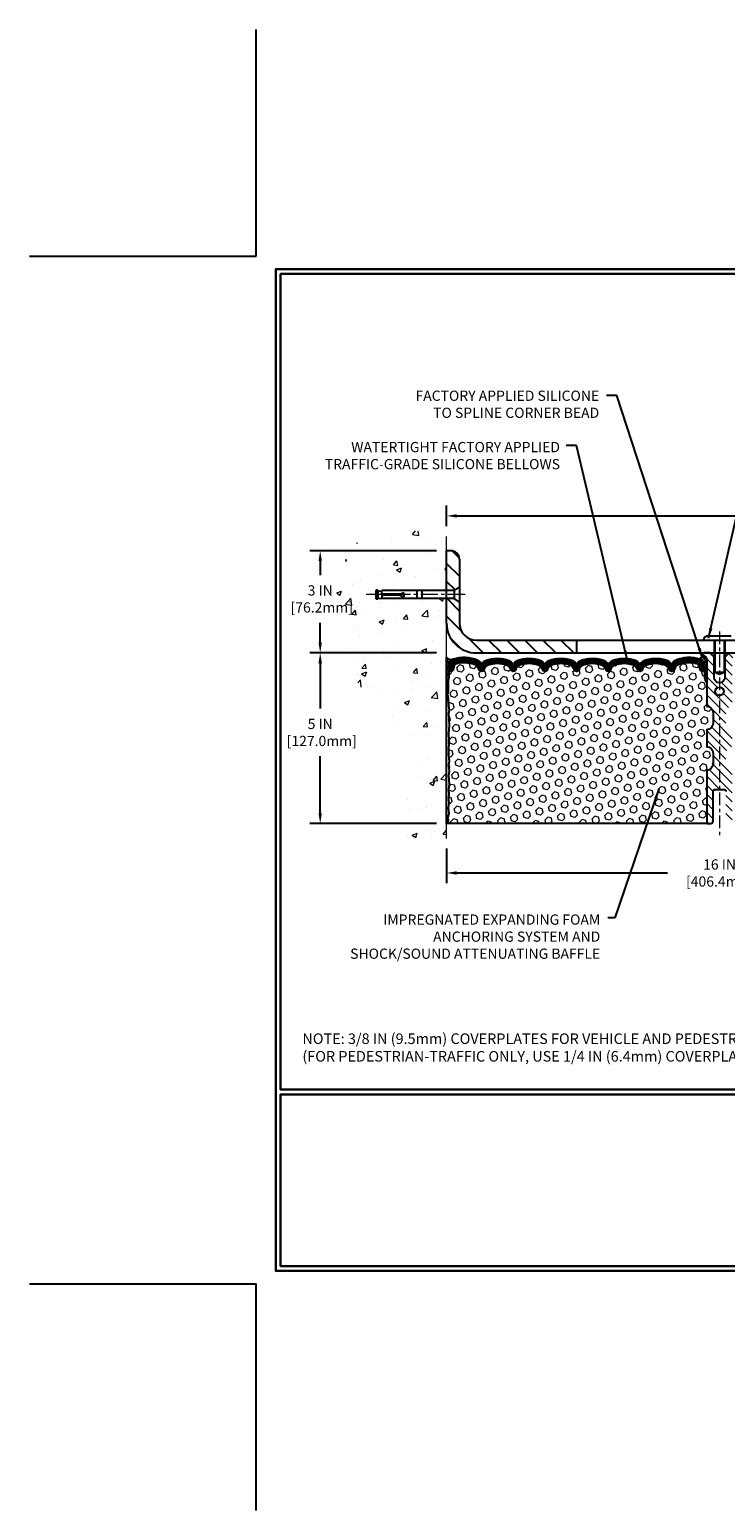
# Model space of a CAD drawing. Extents: x 13 to 3254, y -28 to 1977.
# Drawn here: x 367 to 388, y -28 to 15 of the extents above; entities that cross this region are included whole.
import ezdxf

# ---------------------------------------------------------------- set-up
doc = ezdxf.new("R2010")
doc.units = 0
doc.header["$LTSCALE"] = 5
doc.header["$MEASUREMENT"] = 0
doc.linetypes.add('CENTERX2', pattern=[4, 2.5, -0.5, 0.5, -0.5])
doc.layers.get('DEFPOINTS').update_dxf_attribs({"linetype": 'CONTINUOUS'})
for name, color, linetype, lineweight in [('CENTERLINE - L', 1, 'CENTERX2', 18), ('CONCRETE - H', 130, 'CONTINUOUS', 9), ('CONCRETE - L', 132, 'CONTINUOUS', 13), ('CORNER BEAD - H', 50, 'CONTINUOUS', 15), ('CORNER BEAD - L', 52, 'CONTINUOUS', 25), ('COVER PLATE - L', 7, 'CONTINUOUS', 25), ('DIMS', 50, 'CONTINUOUS', 25), ('EPOXY ADHESIVE - H', 50, 'CONTINUOUS', 15), ('EPOXY ADHESIVE - L', 52, 'CONTINUOUS', 25), ('FOAM INSERT - H', 150, 'CONTINUOUS', 9), ('FOAM INSERT - L', 152, 'CONTINUOUS', 25), ('SILICONE BELLOWS - H', 20, 'CONTINUOUS', 13), ('SILICONE BELLOWS - L', 22, 'CONTINUOUS', 13), ('SPLINE - H', 253, 'CONTINUOUS', 5), ('SPLINE - L', 7, 'CONTINUOUS', 25), ('TBLOCK-T5', 111, 'CONTINUOUS', 30), ('TEXT - 4', 241, 'CONTINUOUS', 25)]:
    doc.layers.add(name, color=color, linetype=linetype, lineweight=lineweight)
doc.layers.add('SCREW-L', color=1, linetype='CONTINUOUS')
doc.styles.add('ROMANS', font='romans', dxfattribs={"width": 0.9})
doc.dimstyles.get("Standard").update_dxf_attribs({"dimtxt": 0.18, "dimasz": 0.18, "dimexe": 0.18, "dimexo": 0.0625, "dimgap": 0.09, "dimtad": 0, "dimtih": 1, "dimtoh": 1, "dimdec": 4, "dimzin": 0, "dimdsep": 46, "dimtxsty": 'Standard', "dimcen": 0.09, "dimadec": 0, "dimazin": 0, "dimtfac": 1, "dimtdec": 4, "dimtofl": 0, "dimtmove": 0, "dimatfit": 3, "dimfxl": 1, "dimtolj": 1, "dimtzin": 0, "dimarcsym": 0})
doc.dimstyles.new('STANDARD$0', dxfattribs={"dimtxt": 0.18, "dimasz": 0.18, "dimexe": 0.18, "dimexo": 0.0625, "dimgap": 0.09, "dimtad": 0, "dimtih": 1, "dimtoh": 1, "dimdec": 4, "dimzin": 0, "dimdsep": 46, "dimtxsty": 'Standard', "dimcen": 0.09, "dimadec": 0, "dimazin": 0, "dimtfac": 1, "dimtdec": 4, "dimtofl": 0, "dimtmove": 0, "dimatfit": 3, "dimfxl": 1, "dimtolj": 1, "dimtzin": 0, "dimarcsym": 0})
pattern_1 = [(0, (384.15203, -11.04566), (0, 0.09375), []), (60, (384.15203, -11.04566), (-0.0811899, 0.046875), []), (120, (384.15203, -11.04566), (-0.0811899, -0.046875), [])]

# ---------------------------------------------------------------- blocks, each defined once
blk = doc.blocks.new('*D80')
at = {"layer": 'DEFPOINTS', "color": 0, "transparency": 16777216}
for p in [(379.532, -8.45), (395.532, -8.45), (395.532, -9.466)]:
    blk.add_point(p, dxfattribs=at)
at = {"layer": 'DIMS', "color": 0, "lineweight": -2, "transparency": 16777216}
for p, q in [((379.532, -8.75), (379.532, -9.766)), ((395.532, -8.75), (395.532, -9.766)), ((379.832, -9.466), (386.009, -9.466)), ((395.232, -9.466), (389.059, -9.466))]:
    blk.add_line(p, q, dxfattribs=at)
at = {"layer": 'DIMS', "color": 0, "transparency": 16777216}
for points in [[(379.832, -9.416), (379.832, -9.516), (379.532, -9.466)], [(395.232, -9.416), (395.232, -9.516), (395.532, -9.466)]]:
    blk.add_solid(points, dxfattribs=at)
at = {"layer": 'DIMS', "color": 0, "transparency": 16777216, "insert": (387.534, -9.466), "char_height": 0.3, "attachment_point": 5}
blk.add_mtext('\\A1;16 IN\\P [406.4mm]', dxfattribs=at)
blk = doc.blocks.new('*D81')
at = {"layer": 'DEFPOINTS', "color": 0, "transparency": 16777216}
for p in [(379.532, -3.013), (375.827, -8.013), (379.532, -8.013)]:
    blk.add_point(p, dxfattribs=at)
at = {"layer": 'DIMS', "color": 0, "lineweight": -2, "transparency": 16777216}
for p, q in [((379.232, -3.013), (375.527, -3.013)), ((375.827, -3.313), (375.827, -4.644)), ((375.827, -7.713), (375.827, -6.044)), ((379.232, -8.013), (375.527, -8.013))]:
    blk.add_line(p, q, dxfattribs=at)
at = {"layer": 'DIMS', "color": 0, "transparency": 16777216}
for points in [[(375.777, -3.313), (375.877, -3.313), (375.827, -3.013)], [(375.777, -7.713), (375.877, -7.713), (375.827, -8.013)]]:
    blk.add_solid(points, dxfattribs=at)
at = {"layer": 'DIMS', "color": 0, "transparency": 16777216, "insert": (375.827, -5.344), "char_height": 0.3, "attachment_point": 5}
blk.add_mtext('\\A1;5 IN\\P [127.0mm]', dxfattribs=at)
blk = doc.blocks.new('*D82')
at = {"layer": 'DEFPOINTS', "color": 0, "transparency": 16777216}
for p in [(379.532, -0.013), (375.827, -3.013), (379.532, -3.013)]:
    blk.add_point(p, dxfattribs=at)
at = {"layer": 'DIMS', "color": 0, "lineweight": -2, "transparency": 16777216}
for p, q in [((379.232, -0.013), (375.527, -0.013)), ((375.827, -0.313), (375.827, -0.727)), ((375.827, -2.713), (375.827, -2.127)), ((379.232, -3.013), (375.527, -3.013))]:
    blk.add_line(p, q, dxfattribs=at)
at = {"layer": 'DIMS', "color": 0, "transparency": 16777216}
for points in [[(375.777, -0.313), (375.877, -0.313), (375.827, -0.013)], [(375.777, -2.713), (375.877, -2.713), (375.827, -3.013)]]:
    blk.add_solid(points, dxfattribs=at)
at = {"layer": 'DIMS', "color": 0, "transparency": 16777216, "insert": (375.827, -1.427), "char_height": 0.3, "attachment_point": 5}
blk.add_mtext('\\A1;3 IN\\P [76.2mm]', dxfattribs=at)
blk = doc.blocks.new('*D87')
at = {"layer": 'DEFPOINTS', "color": 0, "transparency": 16777216}
for p in [(405.032, 1.009), (379.532, 0.405), (405.032, -2.951)]:
    blk.add_point(p, dxfattribs=at)
at = {"layer": 'DIMS', "color": 0, "lineweight": -2, "transparency": 16777216}
for p, q in [((379.532, 0.705), (379.532, 1.309)), ((405.032, -2.651), (405.032, 1.309)), ((379.832, 1.009), (391.01, 1.009)), ((404.732, 1.009), (394.11, 1.009))]:
    blk.add_line(p, q, dxfattribs=at)
at = {"layer": 'DIMS', "color": 0, "transparency": 16777216}
for points in [[(379.832, 1.059), (379.832, 0.959), (379.532, 1.009)], [(404.732, 1.059), (404.732, 0.959), (405.032, 1.009)]]:
    blk.add_solid(points, dxfattribs=at)
at = {"layer": 'DIMS', "color": 0, "transparency": 16777216, "insert": (392.56, 1.009), "char_height": 0.3, "attachment_point": 5}
blk.add_mtext('\\A1;25 1/2 IN\\P [647.7mm]', dxfattribs=at)

msp = doc.modelspace()

# ---------------------------------------------------------------- hatches: boundary and pattern name
at = {"layer": 'CONCRETE - H'}
h = msp.add_hatch(dxfattribs=at)
h.set_pattern_fill('AR-CONC', color=256, scale=0.21)
h.set_pattern_definition([(50, (0, 0), (1.5062464, -0.1317795), [0.1575, -1.7325]), (355, (0, 0), (-0.291378, 1.5796035), [0.126, -1.386]), (100.45144, (0.1255, -0.011), (1.2148686, 1.447824), [0.1338544, -1.4723984]), (46.1842, (0, 0.42), (2.241207, -0.3475905), [0.23625, -2.59875]), (96.63564, (0.1868, 0.391), (1.96279, 2.045649), [0.200782, -2.208599]), (351.18416, (0, 0.42), (1.96279, 2.045649), [0.189, -2.079]), (21, (0.21, 0.315), (1.253505, -0.8454997), [0.1575, -1.7325]), (326, (0.21, 0.315), (0.510962, 1.522815), [0.126, -1.386]), (71.45144, (0.3145, 0.2445), (1.764467, 0.6773154), [0.1338544, -1.4723984]), (37.5, (0, 0), (0.0255357, 0.6990771), [0, -1.3692, 0, -1.407, 0, -1.39125]), (7.5, (0, 0), (0.552446, 0.8282646), [0, -0.8022, 0, -1.3377, 0, -0.53025]), (327.5, (-0.4683, 0), (1.1210271, -0.0473652), [0, -0.525, 0, -1.638, 0, -2.1735]), (317.5, (-0.6783, 0), (1.224691, 0.2102205), [0, -0.6825, 0, -1.0878, 0, -1.5435])])
edge = h.paths.add_edge_path()
edge.add_spline(control_points=[(379.53247, 0.40491), (378.63818, 0.58311), (376.32655, 1.04374), (375.87157, -3.93503), (379.06168, -5.47707), (377.86173, -8.66843), (379.07423, -8.51021), (379.53247, -8.45042)], knot_values=[0, 0, 0, 0, 2.3794677, 6.15058337, 9.84217842, 11.69548124, 12.82145927, 12.82145927, 12.82145927, 12.82145927], degree=3, periodic=0)
edge.add_line((379.53247, -8.45042), (379.53247, -1.41935))
edge.add_line((379.53247, -1.41935), (377.63247, -1.41935))
edge.add_line((377.63247, -1.41935), (377.63247, -1.4006))
edge.add_line((377.63247, -1.4006), (377.51997, -1.41594))
edge.add_line((377.51997, -1.41594), (377.51997, -1.42999))
edge.add_line((377.51997, -1.42999), (377.46997, -1.42999))
edge.add_line((377.46997, -1.42999), (377.46997, -1.41935))
edge.add_line((377.46997, -1.41935), (377.45747, -1.41935))
edge.add_line((377.45747, -1.41935), (377.45747, -1.18185))
edge.add_line((377.45747, -1.18185), (377.46997, -1.18185))
edge.add_line((377.46997, -1.18185), (377.46997, -1.17121))
edge.add_line((377.46997, -1.17121), (377.51997, -1.17121))
edge.add_line((377.51997, -1.17121), (377.51997, -1.18526))
edge.add_line((377.51997, -1.18526), (377.63247, -1.2006))
edge.add_line((377.63247, -1.2006), (377.63247, -1.18185))
edge.add_line((377.63247, -1.18185), (379.53247, -1.18185))
edge.add_line((379.53247, -1.18185), (379.53247, 0.40491))
h.paths.add_polyline_path([(374.95242, -1.90232), (377.00242, -1.90232), (377.00242, -0.95232), (374.95242, -0.95232)], flags=9)
at = {"layer": 'CORNER BEAD - H'}
h = msp.add_hatch(dxfattribs=at)
h.set_pattern_fill('NET3', color=256, scale=0.75, style=0)
h.set_pattern_definition(pattern_1)
edge = h.paths.add_edge_path()
edge.add_line((379.53247, -3.8881), (379.53247, -3.1381))
edge.add_arc((379.65035, -3.05678), 0.14321, 214.601573, 290.433977)
edge.add_arc((379.79497, -3.36718), 0.2, 118.236136, 180)
edge.add_line((379.59497, -3.36718), (379.59497, -3.73636))
edge.add_arc((379.3357, -3.71831), 0.2599, 319.209751, 356.018951, ccw=False)
h = msp.add_hatch(dxfattribs=at)
h.set_pattern_fill('NET3', color=256, scale=0.75, style=0)
h.set_pattern_definition(pattern_1)
edge = h.paths.add_edge_path()
edge.add_arc((386.94376, -3.08799), 0.08965, -82.746519, 8.266297, ccw=False)
edge.add_arc((386.89497, -3.36767), 0.2, 0, 72.511182, ccw=False)
edge.add_line((387.09497, -3.36767), (387.09497, -3.73636))
edge.add_arc((387.35424, -3.71831), 0.2599, 183.981049, 220.790249)
edge.add_line((387.15747, -3.8881), (387.15747, -3.22664))
edge.add_arc((387.01164, -3.21961), 0.146, 357.240491, 441.796785)
at = {"layer": 'COVER PLATE - L'}
h = msp.add_hatch(dxfattribs=at)
h.set_pattern_fill('ANSI31', color=252, scale=3, angle=90, style=0)
h.set_pattern_definition([(135, (386.27264, -11.8981), (-0.265165, -0.265165), [])])
h.paths.add_polyline_path([(379.53247, -1.18185), (379.75747, -1.18185), (379.90747, -1.0756), (379.90747, -0.2631, 0.41421356), (379.65747, -0.0131), (379.53247, -0.0131)])
h = msp.add_hatch(dxfattribs=at)
h.set_pattern_fill('ANSI31', color=252, scale=3, angle=90, style=0)
h.paths.add_polyline_path([(383.34497, -2.6381), (380.40747, -2.6381, -0.41421356), (379.90747, -2.1381), (379.90747, -1.5256), (379.75747, -1.41935), (379.53247, -1.41935), (379.53247, -2.1381, 0.41421356), (380.40747, -3.0131), (383.34497, -3.0131)])
at = {"layer": 'EPOXY ADHESIVE - H'}
h = msp.add_hatch(dxfattribs=at)
h.set_pattern_fill('AR-SAND', color=256, scale=0.06, style=0)
h.set_pattern_definition([(37.5, (384.15203, -11.04566), (-0.0037796, 0.1156094), [0, -0.0912, 0, -0.102, 0, -0.0975]), (7.5, (384.15203, -11.04566), (0.1061866, 0.1693288), [0, -0.0492, 0, -0.0822, 0, -0.0315]), (327.5, (384.07823, -11.04566), (0.1868485, 0.0003395), [0, -0.03, 0, -0.108, 0, -0.141]), (317.5, (384.07823, -11.04566), (0.1803676, 0.0526605), [0, -0.015, 0, -0.0708, 0, -0.081])])
edge = h.paths.add_edge_path()
edge.add_line((379.57971, -3.80779), (379.57839, -4.12147))
edge.add_line((379.57839, -4.12147), (379.56142, -4.23485))
edge.add_line((379.56142, -4.23485), (379.57812, -4.33379))
edge.add_line((379.57812, -4.33379), (379.58453, -4.54517))
edge.add_line((379.58453, -4.54517), (379.60376, -4.70531))
edge.add_line((379.60376, -4.70531), (379.58453, -4.76936))
edge.add_line((379.58453, -4.76936), (379.59735, -4.98715))
edge.add_line((379.59735, -4.98715), (379.60376, -5.12994))
edge.add_line((379.60376, -5.12994), (379.58453, -5.37334))
edge.add_line((379.58453, -5.37334), (379.59735, -5.57832))
edge.add_line((379.59735, -5.57832), (379.58453, -5.91781))
edge.add_line((379.58453, -5.91781), (379.58453, -5.9928))
edge.add_line((379.58453, -5.9928), (379.60376, -6.19137))
edge.add_line((379.60376, -6.19137), (379.58453, -6.30666))
edge.add_line((379.58453, -6.30666), (379.60376, -6.47961))
edge.add_line((379.60376, -6.47961), (379.59094, -6.60772))
edge.add_line((379.59094, -6.60772), (379.61017, -6.87034))
edge.add_line((379.61017, -6.87034), (379.59125, -7.0131))
edge.add_line((379.59125, -7.0131), (379.59475, -7.14958))
edge.add_line((379.59475, -7.14958), (379.59169, -7.28096))
edge.add_line((379.59169, -7.28096), (379.5978, -7.43677))
edge.add_line((379.5978, -7.43677), (379.57946, -7.55592))
edge.add_line((379.57946, -7.55592), (379.59475, -7.7209))
edge.add_line((379.59475, -7.7209), (379.56418, -7.83089))
edge.add_line((379.56418, -7.83089), (379.57946, -7.95615))
edge.add_line((379.57946, -7.95615), (379.5668, -8.0131))
edge.add_line((379.5668, -8.0131), (379.53247, -8.0131))
edge.add_line((379.53247, -8.0131), (379.53247, -3.8881))
edge.add_arc((379.3357, -3.71831), 0.2599, 319.209751, 339.861708)
at = {"layer": 'FOAM INSERT - H'}
h = msp.add_hatch(dxfattribs=at)
h.set_pattern_fill('HEX', color=256, scale=0.885, angle=45, style=0)
h.set_pattern_definition([(45, (384.15203, -11.04566), (-0.1354874, 0.1354874), [0.110625, -0.22125]), (165, (384.15203, -11.04566), (-0.049592, -0.1850792), [0.110625, -0.22125]), (105, (384.23025, -10.96743), (-0.1850792, -0.049592), [0.110625, -0.22125])])
h.paths.add_polyline_path([(387.34497, -5.9506, 0.41421356), (387.15747, -5.7631), (387.15747, -5.2631, 0.41421356), (387.34497, -5.0756), (387.34497, -4.7631, 0.41421356), (387.15747, -4.5756), (387.15747, -3.8881, -0.16200586), (387.09497, -3.73636), (387.09497, -3.51443, -0.34199871), (387.05982, -3.55981, -0.46780858), (386.94288, -3.4759), (386.93948, -3.42952, 0.32048914), (386.86516, -3.34012, 0.15151256), (386.34408, -3.36293, 0.24019706), (386.2196, -3.49525, -0.3334465), (386.12959, -3.56279, -0.3334465), (386.04795, -3.50153, 0.24019706), (385.93504, -3.3815, 0.17396599), (385.39568, -3.3815, 0.24019706), (385.28277, -3.50153, -0.75031833), (385.11948, -3.50153, 0.24019706), (385.00657, -3.3815, 0.17396599), (384.46721, -3.3815, 0.24019706), (384.3543, -3.50153, -0.75031833), (384.19101, -3.50153, 0.24019706), (384.0781, -3.3815, 0.17396599), (383.53874, -3.3815, 0.24019706), (383.42583, -3.50153, -0.3334465), (383.34418, -3.56279, -0.3334465), (383.26254, -3.50153, 0.24019706), (383.14963, -3.3815, 0.17396599), (382.61027, -3.3815, 0.24019706), (382.49736, -3.50153, -0.75031833), (382.33407, -3.50153, 0.24019706), (382.22115, -3.3815, 0.17396599), (381.6818, -3.3815, 0.24019706), (381.56888, -3.50153, -0.75031833), (381.4056, -3.50153, 0.24019706), (381.29268, -3.3815, 0.17396599), (380.75333, -3.3815, 0.24019706), (380.64041, -3.50153, -0.3334465), (380.55877, -3.56279, -0.3334465), (380.46876, -3.49525, 0.24019706), (380.34428, -3.36293, 0.15096613), (379.82502, -3.33964, 0.32107833), (379.7505, -3.42909), (379.74706, -3.4759, -0.46780858), (379.63013, -3.55981, -0.34199871), (379.59497, -3.51443), (379.59497, -3.73636, -0.0706163), (379.57971, -3.80779), (379.57839, -4.12147), (379.56142, -4.23485), (379.57812, -4.33379), (379.58453, -4.54517), (379.60376, -4.70531), (379.58453, -4.76936), (379.59735, -4.98715), (379.60376, -5.12994), (379.58453, -5.37334), (379.59735, -5.57832), (379.58453, -5.91781), (379.58453, -5.9928), (379.60376, -6.19137), (379.58453, -6.30666), (379.60376, -6.47961), (379.59094, -6.60772), (379.61017, -6.87034), (379.59125, -7.0131), (379.59475, -7.14958), (379.59169, -7.28096), (379.5978, -7.43677), (379.57946, -7.55592), (379.59475, -7.7209), (379.56418, -7.83089), (379.57946, -7.95615), (379.5668, -8.0131), (387.15747, -8.0131), (387.15747, -6.4506, 0.41421356), (387.34497, -6.2631)])
at = {"layer": 'SILICONE BELLOWS - H'}
h = msp.add_hatch(dxfattribs=at)
h.set_pattern_fill('ANSI37', color=256, scale=0.18, style=0)
h.set_pattern_definition([(45, (381.846087, -10.517353), (-0.0159099, 0.0159099), []), (135, (381.846087, -10.517353), (-0.0159099, -0.0159099), [])])
h.paths.add_polyline_path([(384.38865, -3.22667, 0.3125155), (384.27399, -3.39854), (384.27265, -3.46904), (384.27131, -3.3922, 0.30296237), (384.15665, -3.22667, 0.19058534), (383.46018, -3.22667, 0.3125155), (383.34552, -3.39854), (383.34418, -3.46904), (383.34284, -3.3922, 0.30296237), (383.22818, -3.22667, 0.19058534), (382.53171, -3.22667, 0.3125155), (382.41705, -3.39854), (382.41571, -3.46904), (382.41437, -3.3922, 0.30296237), (382.29971, -3.22667, 0.19058534), (381.60324, -3.22667, 0.3125155), (381.48858, -3.39854), (381.48724, -3.46904), (381.4859, -3.3922, 0.30296237), (381.37124, -3.22667, 0.19058534), (380.67477, -3.22667, 0.3125155), (380.56011, -3.39854), (380.55877, -3.46904), (380.55729, -3.38433, 0.30296237), (380.43088, -3.20184, 0.17163768), (379.73524, -3.17631, 0.32793154), (379.59497, -3.36718), (379.59497, -3.51443, 0.34199871), (379.63013, -3.55981, 0.46780858), (379.74706, -3.4759), (379.7505, -3.42909, -0.32107833), (379.82502, -3.33964, -0.15096613), (380.34428, -3.36293, -0.24019706), (380.46876, -3.49525, 0.3334465), (380.55877, -3.56279, 0.3334465), (380.64041, -3.50153, -0.24019706), (380.75333, -3.3815, -0.17396599), (381.29268, -3.3815, -0.24019706), (381.4056, -3.50153, 0.75031833), (381.56888, -3.50153, -0.24019706), (381.6818, -3.3815, -0.17396599), (382.22115, -3.3815, -0.24019706), (382.33407, -3.50153, 0.75031833), (382.49736, -3.50153, -0.24019706), (382.61027, -3.3815, -0.17396599), (383.14963, -3.3815, -0.24019706), (383.26254, -3.50153, 0.3334465), (383.34418, -3.56279, 0.3334465), (383.42583, -3.50153, -0.24019706), (383.53874, -3.3815, -0.17396599), (384.0781, -3.3815, -0.24019706), (384.19101, -3.50153, 0.75031833), (384.3543, -3.50153, -0.24019706), (384.46721, -3.3815, -0.17396599), (385.00657, -3.3815, -0.24019706), (385.11948, -3.50153, 0.75031833), (385.28277, -3.50153, -0.24019706), (385.39568, -3.3815, -0.17396599), (385.93504, -3.3815, -0.24019706), (386.04795, -3.50153, 0.3334465), (386.12959, -3.56279, 0.3334465), (386.2196, -3.49525, -0.24019706), (386.34408, -3.36293, -0.15151256), (386.86516, -3.34012, -0.32048914), (386.93948, -3.42952), (386.94288, -3.4759, 0.46780858), (387.05982, -3.55981, 0.34199871), (387.09497, -3.51443), (387.09497, -3.36767, 0.32738742), (386.95508, -3.17692, 0.17214357), (386.25748, -3.20184, 0.31584674), (386.12824, -3.39181, 0.30236367), (386.01359, -3.22667, 0.19058534), (385.31712, -3.22667, 0.3125155), (385.20246, -3.39854), (385.20112, -3.46904), (385.19978, -3.3922, 0.30296237), (385.08512, -3.22667, 0.19058534)])
at = {"layer": 'SPLINE - H'}
h = msp.add_hatch(dxfattribs=at)
h.set_pattern_fill('ANSI31', color=256, scale=1.5, angle=90, style=0)
h.set_pattern_definition([(135, (384.15203, -11.04566), (-0.1325825, -0.1325825), [])])
h.paths.add_polyline_path([(387.90747, -3.22664, -0.38665159), (388.03247, -3.0751, 0.41421356), (387.97047, -3.0131), (387.81397, -3.0131), (387.68897, -3.1381), (387.68897, -3.7316, -0.41421356), (387.53247, -3.8881), (387.53247, -4.0131, -0.41421356), (387.65747, -4.1381, -0.41421356), (387.53247, -4.2631), (387.53247, -7.0131), (387.65797, -7.0131, -0.41421356), (387.71997, -7.0751), (387.71997, -7.9511, 0.41421356), (387.78197, -8.0131), (387.90747, -8.0131), (387.90747, -6.4506, -0.41421356), (387.71997, -6.2631), (387.71997, -5.9506, -0.41421356), (387.90747, -5.7631), (387.90747, -5.2631, -0.41421356), (387.71997, -5.0756), (387.71997, -4.7631, -0.41421356), (387.90747, -4.5756)])
h.paths.add_polyline_path([(387.53247, -4.2631, -0.41421356), (387.40747, -4.1381, -0.41421356), (387.53247, -4.0131), (387.53247, -3.8881, -0.41421356), (387.37597, -3.7316), (387.37597, -3.1381), (387.25097, -3.0131), (387.09447, -3.0131, 0.41421356), (387.03247, -3.0751, -0.38665159), (387.15747, -3.22664), (387.15747, -4.5756, -0.41421356), (387.34497, -4.7631), (387.34497, -5.0756, -0.41421356), (387.15747, -5.2631), (387.15747, -5.7631, -0.41421356), (387.34497, -5.9506), (387.34497, -6.2631, -0.41421356), (387.15747, -6.4506), (387.15747, -8.0131), (387.28297, -8.0131, 0.41421356), (387.34497, -7.9511), (387.34497, -7.0751, -0.41421356), (387.40697, -7.0131), (387.53247, -7.0131)])

# ---------------------------------------------------------------- linework, layer by layer
at = {"layer": 'CENTERLINE - L', "ltscale": 0.04}
msp.add_line((380.07278, -1.3006), (377.16158, -1.3006), dxfattribs=at)
at = {"layer": 'CENTERLINE - L', "ltscale": 0.03}
msp.add_line((387.53247, -2.3814), (387.53247, -8.41693), dxfattribs=at)
at = {"layer": 'CONCRETE - L'}
msp.add_line((379.53247, -8.45042), (379.53247, 0.40491), dxfattribs=at)
at = {"layer": 'CORNER BEAD - L'}
for points in [[(379.53247, -3.8881), (379.53247, -3.1381, 0.34350984), (379.70035, -3.19098, 0.27621528), (379.59497, -3.36718), (379.59497, -3.73636, -0.16200586)], [(387.03247, -3.0751, -0.41940056), (386.95508, -3.17692, -0.32738742), (387.09497, -3.36767), (387.09497, -3.73636, 0.16200586), (387.15747, -3.8881), (387.15747, -3.22664, 0.38665159)]]:
    msp.add_lwpolyline(points, format="xyb", close=True, dxfattribs=at)
at = {"layer": 'COVER PLATE - L'}
for p, q in [((379.65747, -0.0131), (379.53247, -0.0131)), ((379.53247, -2.1381), (379.53247, -0.0131)), ((379.90747, -0.2631), (379.90747, -1.0756)), ((379.90747, -1.5256), (379.90747, -2.1381)), ((380.40747, -2.6381), (403.61465, -2.6381)), ((380.40747, -3.0131), (405.03247, -3.0131)), ((383.34497, -2.6381), (383.34497, -3.0131))]:
    msp.add_line(p, q, dxfattribs=at)
for centre, radius, start, end in [((379.65747, -0.2631), 0.25, 360, 90), ((380.40747, -2.1381), 0.875, 180, 270), ((380.40747, -2.1381), 0.5, 180, 270)]:
    msp.add_arc(centre, radius, start, end, dxfattribs=at)
at = {"layer": 'DEFPOINTS'}
for p, q in [((373.95394, 8.62822), (373.95394, 15.27275)), ((367.30941, 8.62822), (373.95394, 8.62822)), ((367.30941, -21.51897), (373.95394, -21.51897)), ((373.95394, -28.1635), (373.95394, -21.51897))]:
    msp.add_line(p, q, dxfattribs=at)
at = {"layer": 'EPOXY ADHESIVE - L'}
msp.add_lwpolyline([(379.57971, -3.80779), (379.57839, -4.12147), (379.56142, -4.23485), (379.57812, -4.33379), (379.58453, -4.54517), (379.60376, -4.70531), (379.58453, -4.76936), (379.59735, -4.98715), (379.60376, -5.12994), (379.58453, -5.37334), (379.59735, -5.57832), (379.58453, -5.91781), (379.58453, -5.9928), (379.60376, -6.19137), (379.58453, -6.30666), (379.60376, -6.47961), (379.59094, -6.60772), (379.61017, -6.87034), (379.59125, -7.0131), (379.59475, -7.14958), (379.59169, -7.28096), (379.5978, -7.43677), (379.57946, -7.55592), (379.59475, -7.7209), (379.56418, -7.83089), (379.57946, -7.95615), (379.5668, -8.0131), (379.53247, -8.0131), (379.53247, -3.8881, 0.09035586)], format="xyb", close=True, dxfattribs=at)
at = {"layer": 'FOAM INSERT - L'}
msp.add_line((387.15747, -8.0131), (379.5668, -8.0131), dxfattribs=at)
at = {"layer": 'SCREW-L'}
for p, q in [((377.45747, -1.18185), (377.45747, -1.41935)), ((377.46997, -1.18185), (377.45747, -1.18185)), ((377.46997, -1.17121), (377.46997, -1.42999)), ((377.51997, -1.17121), (377.46997, -1.17121)), ((377.51997, -1.17121), (377.51997, -1.42999)), ((377.51997, -1.18526), (377.63247, -1.2006)), ((379.75747, -1.18185), (377.63247, -1.18185)), ((377.63247, -1.2881), (377.63247, -1.18185)), ((378.15747, -1.2881), (378.28247, -1.2381)), ((378.28247, -1.3006), (378.28247, -1.2381)), ((378.28247, -1.3006), (378.28247, -1.3631)), ((378.65747, -1.18185), (378.65747, -1.41935)), ((378.80747, -1.18185), (378.80747, -1.41935)), ((379.90747, -1.0756), (379.75747, -1.18185)), ((379.75747, -1.18185), (379.75747, -1.41935)), ((379.90747, -1.0756), (379.90747, -1.5256)), ((377.46997, -1.41935), (377.45747, -1.41935)), ((377.51997, -1.42999), (377.46997, -1.42999)), ((377.49497, -1.43185), (377.49497, -1.43185)), ((377.51997, -1.41594), (377.63247, -1.4006)), ((377.63247, -1.3131), (377.63247, -1.41935)), ((379.75747, -1.41935), (377.63247, -1.41935)), ((378.15747, -1.3131), (378.28247, -1.3631)), ((379.90747, -1.5256), (379.75747, -1.41935)), ((387.18872, -2.5131), (387.87622, -2.5131)), ((387.37622, -2.6381), (387.37622, -3.5722)), ((387.39122, -2.6381), (387.39122, -3.5722)), ((387.67372, -2.6381), (387.67372, -3.5722)), ((387.68872, -2.6381), (387.68872, -3.5722)), ((387.37622, -3.5722), (387.68872, -3.5722)), ((387.39122, -3.5722), (387.53247, -3.63807)), ((387.53247, -3.63807), (387.67372, -3.5722))]:
    msp.add_line(p, q, dxfattribs=at)
at = {"layer": 'SCREW-L', "linetype": 'Continuous'}
for p, q in [((378.15747, -1.2881), (377.63247, -1.2881)), ((378.15747, -1.3131), (377.63247, -1.3131))]:
    msp.add_line(p, q, dxfattribs=at)
at = {"layer": 'SCREW-L'}
msp.add_arc((387.18872, -2.6381), 0.125, 90, 180, dxfattribs=at)
at = {"layer": 'SILICONE BELLOWS - L'}
msp.add_lwpolyline([(386.12959, -3.56279, -0.3334465), (386.04795, -3.50153, 0.24019706), (385.93504, -3.3815, 0.17396599), (385.39568, -3.3815, 0.24019706), (385.28277, -3.50153, -0.75031833), (385.11948, -3.50153, 0.24019706), (385.00657, -3.3815, 0.17396599), (384.46721, -3.3815, 0.24019706), (384.3543, -3.50153, -0.75031833), (384.19101, -3.50153, 0.24019706), (384.0781, -3.3815, 0.17396599), (383.53874, -3.3815, 0.24019706), (383.42583, -3.50153, -0.3334465), (383.34418, -3.56279, -0.3334465), (383.26254, -3.50153, 0.24019706), (383.14963, -3.3815, 0.17396599), (382.61027, -3.3815, 0.24019706), (382.49736, -3.50153, -0.75031833), (382.33407, -3.50153, 0.24019706), (382.22115, -3.3815, 0.17396599), (381.6818, -3.3815, 0.24019706), (381.56888, -3.50153, -0.75031833), (381.4056, -3.50153, 0.24019706), (381.29268, -3.3815, 0.17396599), (380.75333, -3.3815, 0.24019706), (380.64041, -3.50153, -0.3334465), (380.55877, -3.56279, -0.3334465), (380.46876, -3.49525, 0.24019706), (380.34428, -3.36293, 0.15096613), (379.82502, -3.33964, 0.32107833), (379.7505, -3.42909), (379.74706, -3.4759, -0.46780858), (379.63013, -3.55981, -0.34199871), (379.59497, -3.51443), (379.59497, -3.36718, -0.32793154), (379.73524, -3.17631, -0.17163768), (380.43088, -3.20184, -0.30296237), (380.55729, -3.38433), (380.55877, -3.46904), (380.56011, -3.3922, -0.30296237), (380.67477, -3.22667, -0.19058534), (381.37124, -3.22667, -0.30296237), (381.4859, -3.3922), (381.48724, -3.46904), (381.48858, -3.3922, -0.30296237), (381.60324, -3.22667, -0.19058534), (382.29971, -3.22667, -0.30296237), (382.41437, -3.3922), (382.41571, -3.46904), (382.41705, -3.3922, -0.30296237), (382.53171, -3.22667, -0.19058534), (383.22818, -3.22667, -0.30296237), (383.34284, -3.3922), (383.34418, -3.46904), (383.34552, -3.3922, -0.30296237), (383.46018, -3.22667, -0.19058534), (384.15665, -3.22667, -0.30296237), (384.27131, -3.3922), (384.27265, -3.46904), (384.27399, -3.3922, -0.30296237), (384.38865, -3.22667, -0.19058534), (385.08512, -3.22667, -0.30296237), (385.19978, -3.3922), (385.20112, -3.46904), (385.20246, -3.3922, -0.30296237), (385.31712, -3.22667, -0.19058534), (386.01359, -3.22667, -0.30296237), (386.12825, -3.3922), (386.12959, -3.46904), (386.13107, -3.38433, -0.30296237), (386.25748, -3.20184, -0.17214357), (386.95508, -3.17692, -0.32738742), (387.09497, -3.36767), (387.09497, -3.51443, -0.34199871), (387.05982, -3.55981, -0.46780858), (386.94288, -3.4759), (386.93948, -3.42952, 0.32048914), (386.86516, -3.34012, 0.15151256), (386.34408, -3.36293, 0.24019706), (386.2196, -3.49525, -0.3334465)], format="xyb", close=True, dxfattribs=at)
at = {"layer": 'SPLINE - L'}
msp.add_lwpolyline([(387.81397, -3.0131), (387.68897, -3.1381), (387.68897, -3.7316, -1), (387.37597, -3.7316), (387.37597, -3.1381), (387.25097, -3.0131), (387.09447, -3.0131, 0.41421356), (387.03247, -3.0751, -0.38665159), (387.15747, -3.22664), (387.15747, -4.5756, -0.41421356), (387.34497, -4.7631), (387.34497, -5.0756, -0.41421356), (387.15747, -5.2631), (387.15747, -5.7631, -0.41421356), (387.34497, -5.9506), (387.34497, -6.2631, -0.41421356), (387.15747, -6.4506), (387.15747, -8.0131), (387.28297, -8.0131, 0.41421356), (387.34497, -7.9511), (387.34497, -7.0751, -0.41421356), (387.40697, -7.0131), (387.65797, -7.0131, -0.41421356), (387.71997, -7.0751)], format="xyb", dxfattribs=at)
msp.add_circle((387.53247, -4.1381), 0.125, dxfattribs=at)
at = {"layer": 'TBLOCK-T5'}
for points in [[(413.59332, 8.24853), (374.52347, 8.24853), (374.52347, -21.13928), (413.59332, -21.13928)], [(413.45153, -15.81797), (413.45153, 8.10674), (374.66526, 8.10674), (374.66526, -15.81797)], [(393.84867, -20.99749), (393.84867, -15.95976), (374.66526, -15.95976), (374.66526, -20.99749)]]:
    msp.add_lwpolyline(points, close=True, dxfattribs=at)

# ---------------------------------------------------------------- texts
at = {"layer": 'TEXT - 4', "style": 'ROMANS'}
for s, insert, char_height, attachment_point in [('FACTORY APPLIED SILICONE\\PTO SPLINE CORNER BEAD', (384.00574, 4.6829), 0.3, 3), ('WATERTIGHT FACTORY APPLIED\\PTRAFFIC-GRADE SILICONE BELLOWS', (382.85695, 3.17682), 0.3, 3), ('IMPREGNATED EXPANDING FOAM \\PANCHORING SYSTEM AND\\PSHOCK/SOUND ATTENUATING BAFFLE', (384.03665, -10.68327), 0.3, 3), ('NOTE: 3/8 IN (9.5mm) COVERPLATES FOR VEHICLE AND PEDESTRIAN-TRAFFIC USE\\P     (FOR PEDESTRIAN-TRAFFIC ONLY, USE 1/4 IN (6.4mm) COVERPLATE) ', (375.30551, -14.17245), 0.31, 1)]:
    msp.add_mtext(s, dxfattribs=dict(at, insert=insert, char_height=char_height, attachment_point=attachment_point))

# ---------------------------------------------------------------- dimensions: what is measured, and where the dimension line sits
at = {"layer": 'DIMS'}
for base, p1, p2, dimstyle, picture, middle in [((405.03247, 1.00945), (379.53247, 0.40491), (405.03247, -2.9506), 'STANDARD$0', '*D87', (392.55978, 1.00945)), ((395.53247, -9.46625), (379.53247, -8.45042), (395.53247, -8.45042), 'Standard', '*D80', (387.53408, -9.46625))]:
    dim = msp.add_linear_dim(base=base, p1=p1, p2=p2, text='<>\\P[]', dimstyle=dimstyle, override={"dimtxt": 0.3, "dimasz": 0.3, "dimexe": 0.3, "dimexo": 0.3, "dimgap": 0.3, "dimlunit": 5, "dimpost": ' IN', "dimfrac": 2}, dxfattribs=at)
    dim.commit()
    dim.dimension.update_dxf_attribs({"geometry": picture, "text_midpoint": middle, "dimtype": 160})
for base, p1, p2, picture, middle in [((375.82742, -3.0131), (379.53247, -0.0131), (379.53247, -3.0131), '*D82', (375.82742, -1.42732)), ((375.82742, -8.0131), (379.53247, -3.0131), (379.53247, -8.0131), '*D81', (375.82742, -5.34434))]:
    dim = msp.add_linear_dim(base=base, p1=p1, p2=p2, angle=90, text='<>\\P[]', dimstyle='Standard', override={"dimtxt": 0.3, "dimasz": 0.3, "dimexe": 0.3, "dimexo": 0.3, "dimgap": 0.3, "dimlunit": 5, "dimpost": ' IN', "dimfrac": 2}, dxfattribs=at)
    dim.commit()
    dim.dimension.update_dxf_attribs({"geometry": picture, "text_midpoint": middle, "dimtype": 160})

# ---------------------------------------------------------------- leaders
at = {"layer": 'TEXT - 4'}
for points in [[(387.03335, -3.16843), (384.52346, 4.53853), (384.22452, 4.53853)], [(387.2122, -2.58241), (388.83857, 4.53701), (389.15234, 4.53701)], [(384.83448, -3.24792), (383.33922, 3.07649), (383.04188, 3.07649)], [(385.75794, -7.00155), (384.46746, -10.78431), (384.26045, -10.78431)]]:
    msp.add_leader(points, dimstyle='Standard', override={"dimasz": 0.3}, dxfattribs=at)

doc.saveas('drawing.dxf')
